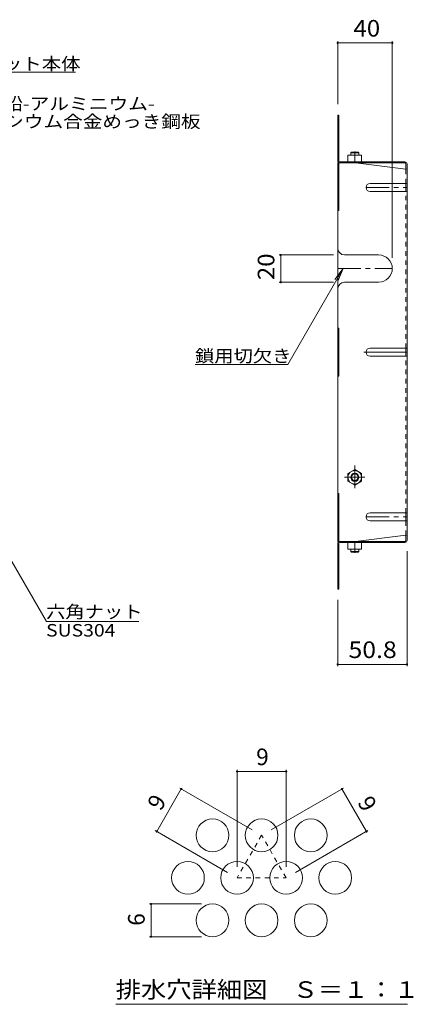
# Model space of a CAD drawing. Units: millimetres. Extents: x -913 to 833, y -788 to 710.
# Drawn here: x 544 to 833, y -12 to 710 of the extents above; entities that cross this region are included whole.
import ezdxf

# ---------------------------------------------------------------- set-up
doc = ezdxf.new("R2010")
doc.units = ezdxf.units.MM
doc.header["$LTSCALE"] = 4
for name, pattern in [('JWW_CENTER1', [6.773333, 4.233333, -0.846667, 0.846667, -0.846667]), ('JWW_CENTER2', [13.546667, 11.006667, -0.846667, 0.846667, -0.846667]), ('JWW_DASHED1', [1.693333, 0.846667, -0.846667])]:
    doc.linetypes.add(name, pattern=pattern)
for name, color, linetype in [('4-0', 7, 'Continuous'), ('4-1', 7, 'Continuous'), ('4-4', 7, 'Continuous'), ('4-5', 7, 'Continuous'), ('4-7', 7, 'Continuous'), ('4-9', 7, 'Continuous'), ('4-D', 7, 'Continuous'), ('F-4ﾚｲﾔ', 7, 'Continuous'), ('F-6ﾚｲﾔ', 7, 'Continuous'), ('F-7ﾚｲﾔ', 7, 'Continuous')]:
    doc.layers.add(name, color=color, linetype=linetype)
doc.styles.add('ＭＳ ゴシック', font='txt', dxfattribs={"height": 1})

msp = doc.modelspace()

# ---------------------------------------------------------------- linework, layer by layer
at = {"layer": '4-0', "color": 2, "linetype": 'JWW_CENTER1', "lineweight": 9}
for p, q in [((798.29, 586.83), (828.29, 586.83)), ((777.49, 527.32), (817.49, 527.32)), ((798.29, 345.21), (828.29, 345.21))]:
    msp.add_line(p, q, dxfattribs=at)
at = {"layer": '4-0', "color": 2, "linetype": 'Continuous', "lineweight": 9}
for p, q in [((801.29, 589.83), (827.49, 589.83)), ((827.49, 589.83), (828.29, 589.83)), ((801.29, 583.83), (827.49, 583.83)), ((827.49, 583.83), (828.29, 583.83)), ((782.49, 537.32), (807.49, 537.32)), ((782.49, 517.32), (807.49, 517.32)), ((801.29, 469.02), (827.49, 469.02)), ((801.29, 463.02), (827.49, 463.02)), ((827.49, 469.02), (828.29, 469.02)), ((827.49, 463.02), (828.29, 463.02)), ((801.29, 348.21), (827.49, 348.21)), ((827.49, 348.21), (828.29, 348.21)), ((801.29, 342.21), (827.49, 342.21)), ((827.49, 342.21), (828.29, 342.21))]:
    msp.add_line(p, q, dxfattribs=at)
for centre, radius, start, end in [((801.29, 586.83), 3, 90, 270), ((782.49, 542.32), 5, 180, 270), ((807.49, 527.32), 10, 270, 90), ((782.49, 512.32), 5, 90, 180), ((801.29, 466.02), 3, 90, 270), ((801.29, 345.21), 3, 90, 270)]:
    msp.add_arc(centre, radius, start, end, dxfattribs=at)
at = {"layer": '4-1', "color": 3, "linetype": 'Continuous', "lineweight": 9}
for p, q in [((786.99, 612.32), (787.49, 612.82)), ((792.99, 612.32), (786.99, 612.32)), ((786.99, 610.62), (786.99, 612.32)), ((792.49, 612.82), (787.49, 612.82)), ((792.99, 612.32), (792.49, 612.82)), ((792.99, 610.62), (792.99, 612.32)), ((786.99, 321.42), (786.99, 319.72)), ((792.99, 319.72), (786.99, 319.72)), ((786.99, 319.72), (787.49, 319.22)), ((792.49, 319.22), (787.49, 319.22)), ((792.99, 319.72), (792.49, 319.22)), ((792.99, 321.42), (792.99, 319.72))]:
    msp.add_line(p, q, dxfattribs=at)
at = {"layer": '4-4', "color": 7, "linetype": 'Continuous', "lineweight": 9}
for p, q in [((777.49, 694.04), (777.49, 647.82)), ((817.49, 694.04), (817.49, 535.32)), ((777.49, 692.84), (817.49, 692.84)), ((734.5, 537.32), (774.49, 537.32)), ((735.7, 517.32), (735.7, 537.32)), ((734.5, 517.32), (774.49, 517.32)), ((828.29, 235.78), (828.29, 320.02)), ((777.49, 235.78), (777.49, 284.22)), ((777.49, 236.98), (828.29, 236.98))]:
    msp.add_line(p, q, dxfattribs=at)
at = {"layer": '4-4', "color": 7, "linetype": 'Continuous', "lineweight": 9, "const_width": 0.8}
for points in [[(777.89, 692.84, 0.414214), (777.49, 693.24, 0.414214), (777.09, 692.84, 0.414214), (777.49, 692.44, 0.414214)], [(817.89, 692.84, 0.414214), (817.49, 693.24, 0.414214), (817.09, 692.84, 0.414214), (817.49, 692.44, 0.414214)], [(736.1, 537.32, 0.414214), (735.7, 537.72, 0.414214), (735.3, 537.32, 0.414214), (735.7, 536.92, 0.414214)], [(736.1, 517.32, 0.414214), (735.7, 517.72, 0.414214), (735.3, 517.32, 0.414214), (735.7, 516.92, 0.414214)], [(777.89, 236.98, 0.414214), (777.49, 237.38, 0.414214), (777.09, 236.98, 0.414214), (777.49, 236.58, 0.414214)], [(828.69, 236.98, 0.414214), (828.29, 237.38, 0.414214), (827.89, 236.98, 0.414214), (828.29, 236.58, 0.414214)]]:
    msp.add_lwpolyline(points, format="xyb", close=True, dxfattribs=at)
at = {"layer": '4-5', "color": 7, "linetype": 'Continuous', "lineweight": 9}
for p, q in [((585.17, 671.3), (489.17, 671.3)), ((740.86, 456.94), (781.49, 527.32)), ((781.49, 527.32), (775.4, 519.38)), ((781.49, 527.32), (777.66, 518.08)), ((740.86, 456.94), (672.86, 456.94)), ((506.06, 368.47), (563.88, 268.32)), ((631.67, 268.32), (563.88, 268.32))]:
    msp.add_line(p, q, dxfattribs=at)
at = {"layer": '4-7', "color": 2, "linetype": 'Continuous', "lineweight": 9}
for p, q in [((777.49, 606.42), (777.49, 639.82)), ((777.49, 639.82), (778.29, 639.82)), ((778.29, 606.29), (778.29, 639.82)), ((777.49, 614.82), (778.29, 614.82)), ((777.49, 604.82), (778.29, 604.82)), ((777.49, 604.82), (777.49, 466.02)), ((778.29, 604.82), (779.09, 604.82)), ((778.29, 604.82), (778.29, 569.82)), ((778.96, 605.62), (826.69, 605.62)), ((779.09, 604.82), (826.82, 604.82)), ((790.49, 604.82), (827.49, 600.21)), ((827.49, 604.16), (827.49, 600.21)), ((828.29, 604.02), (828.29, 466.02)), ((827.49, 583.83), (827.49, 589.83)), ((777.49, 569.82), (778.29, 569.82)), ((777.49, 483.52), (778.29, 483.52)), ((778.29, 448.52), (778.29, 483.52)), ((777.49, 466.02), (777.49, 327.22)), ((827.49, 463.02), (827.49, 469.02)), ((828.29, 328.02), (828.29, 466.02)), ((777.49, 448.52), (778.29, 448.52)), ((777.49, 362.22), (778.29, 362.22)), ((778.29, 327.22), (778.29, 362.22)), ((827.49, 342.21), (827.49, 348.21)), ((777.49, 327.22), (778.29, 327.22)), ((777.49, 325.62), (777.49, 292.22)), ((778.29, 327.22), (779.09, 327.22)), ((778.29, 325.75), (778.29, 292.22)), ((778.96, 326.42), (826.69, 326.42)), ((779.09, 327.22), (826.82, 327.22)), ((790.49, 327.22), (827.49, 331.83)), ((827.49, 327.88), (827.49, 331.83)), ((777.49, 317.22), (778.29, 317.22)), ((777.49, 292.22), (778.29, 292.22))]:
    msp.add_line(p, q, dxfattribs=at)
at = {"layer": '4-7', "color": 2, "linetype": 'JWW_DASHED1', "lineweight": 9}
for p, q in [((827.49, 589.83), (827.49, 600.21)), ((827.49, 469.02), (827.49, 583.83)), ((827.49, 348.21), (827.49, 463.02)), ((827.49, 331.83), (827.49, 342.21))]:
    msp.add_line(p, q, dxfattribs=at)
at = {"layer": '4-7', "color": 2, "linetype": 'JWW_CENTER2', "lineweight": 9}
msp.add_line((796.6, 466.02), (828.29, 466.02), dxfattribs=at)
at = {"layer": '4-7', "color": 2, "linetype": 'Continuous', "lineweight": 9}
for centre, radius, start, end in [((779.09, 606.42), 1.6, 180, 270), ((778.96, 606.29), 0.667, 180, 270), ((826.69, 604.02), 1.6, 0, 90), ((826.82, 604.16), 0.667, 0, 90), ((827.49, 601.01), 0.8, 270, 0), ((779.09, 325.62), 1.6, 90, 180), ((778.96, 325.75), 0.667, 90, 180), ((826.69, 328.02), 1.6, 270, 0), ((826.82, 327.88), 0.667, 270, 0), ((827.49, 331.03), 0.8, 0, 90)]:
    msp.add_arc(centre, radius, start, end, dxfattribs=at)
at = {"layer": '4-9', "color": 2, "linetype": 'Continuous', "lineweight": 9}
for p, q in [((784.99, 605.62), (784.99, 610.62)), ((794.99, 610.62), (784.99, 610.62)), ((789.99, 605.62), (789.99, 610.19)), ((794.99, 605.62), (794.99, 610.62)), ((794.99, 605.62), (784.99, 605.62)), ((789.99, 379.97), (784.99, 377.08)), ((784.99, 377.08), (784.99, 371.35)), ((789.99, 379.97), (794.99, 377.08)), ((794.99, 377.08), (794.99, 371.35)), ((789.99, 368.47), (784.99, 371.35)), ((789.99, 368.47), (794.99, 371.35)), ((794.99, 326.42), (784.99, 326.42)), ((784.99, 326.42), (784.99, 321.42)), ((789.99, 326.42), (789.99, 321.85)), ((794.99, 326.42), (794.99, 321.42)), ((794.99, 321.42), (784.99, 321.42))]:
    msp.add_line(p, q, dxfattribs=at)
for radius in [5, 3, 2.46]:
    msp.add_circle((789.99, 374.22), radius, dxfattribs=at)
for centre, start, end in [((787.49, 603.19), 70.34633, 109.65366), ((792.49, 603.19), 70.34633, 109.65366), ((787.49, 328.85), 250.34634, 289.65367), ((792.49, 328.85), 250.34634, 289.65367)]:
    msp.add_arc(centre, 7.43, start, end, dxfattribs=at)
at = {"layer": '4-D', "color": 2, "linetype": 'JWW_CENTER1', "lineweight": 9}
for p, q in [((789.99, 613.31), (789.99, 610.24)), ((789.99, 382.75), (789.99, 366.24)), ((782.52, 374.22), (797.28, 374.22)), ((789.99, 318.73), (789.99, 321.8))]:
    msp.add_line(p, q, dxfattribs=at)
at = {"layer": 'F-4ﾚｲﾔ', "color": 7, "linetype": 'Continuous', "lineweight": 9}
for p, q in [((703.69, 159.6), (703.69, 88.4)), ((739.69, 159.6), (739.69, 88.4)), ((703.69, 158.4), (739.69, 158.4)), ((644.8, 114.4), (662.8, 145.58)), ((661.76, 146.18), (714.76, 115.58)), ((781.62, 146.18), (728.62, 115.58)), ((798.58, 114.4), (780.58, 145.58)), ((643.76, 115), (696.76, 84.4)), ((799.62, 115), (746.62, 84.4)), ((639.41, 61.22), (677.69, 61.22)), ((640.61, 37.22), (640.61, 61.22)), ((639.41, 37.22), (677.69, 37.22))]:
    msp.add_line(p, q, dxfattribs=at)
at = {"layer": 'F-4ﾚｲﾔ', "color": 7, "linetype": 'Continuous', "lineweight": 9, "const_width": 0.8}
for points in [[(704.09, 158.4, 0.414214), (703.69, 158.8, 0.414214), (703.29, 158.4, 0.414214), (703.69, 158, 0.414214)], [(740.09, 158.4, 0.414214), (739.69, 158.8, 0.414214), (739.29, 158.4, 0.414214), (739.69, 158, 0.414214)], [(663.2, 145.58, 0.414214), (662.8, 145.98, 0.414214), (662.4, 145.58, 0.414214), (662.8, 145.18, 0.414214)], [(780.98, 145.58, 0.414214), (780.58, 145.98, 0.414214), (780.18, 145.58, 0.414214), (780.58, 145.18, 0.414214)], [(645.2, 114.4, 0.414214), (644.8, 114.8, 0.414214), (644.4, 114.4, 0.414214), (644.8, 114, 0.414214)], [(798.98, 114.4, 0.414214), (798.58, 114.8, 0.414214), (798.18, 114.4, 0.414214), (798.58, 114, 0.414214)], [(641.01, 61.22, 0.414214), (640.61, 61.62, 0.414214), (640.21, 61.22, 0.414214), (640.61, 60.82, 0.414214)], [(641.01, 37.22, 0.414214), (640.61, 37.62, 0.414214), (640.21, 37.22, 0.414214), (640.61, 36.82, 0.414214)]]:
    msp.add_lwpolyline(points, format="xyb", close=True, dxfattribs=at)
at = {"layer": 'F-6ﾚｲﾔ', "color": 2, "linetype": 'JWW_DASHED1', "lineweight": 9}
for p, q in [((721.69, 111.58), (703.69, 80.4)), ((739.69, 80.4), (721.69, 111.58)), ((703.69, 80.4), (739.69, 80.4))]:
    msp.add_line(p, q, dxfattribs=at)
at = {"layer": 'F-6ﾚｲﾔ', "color": 2, "linetype": 'Continuous', "lineweight": 9}
for centre in [(685.69, 111.58), (721.69, 111.58), (757.69, 111.58), (667.69, 80.4), (703.69, 80.4), (739.69, 80.4), (775.69, 80.4), (685.69, 49.22), (721.69, 49.22), (757.69, 49.22)]:
    msp.add_circle(centre, 12, dxfattribs=at)
at = {"layer": 'F-7ﾚｲﾔ', "color": 7, "linetype": 'Continuous', "lineweight": 9}
msp.add_line((614.69, -12.39), (828.69, -12.39), dxfattribs=at)

# ---------------------------------------------------------------- texts
at = {"layer": '4-4', "color": 2, "linetype": 'Continuous', "lineweight": 211, "style": 'ＭＳ ゴシック'}
for s, width, p in [('40', 1.0625, (788.99, 697.49)), ('50.8', 1.09375, (785.39, 241.63))]:
    msp.add_text(s, height=12.192, dxfattribs=dict(at, width=width)).set_placement(p)
at = {"layer": '4-4', "color": 2, "linetype": 'Continuous', "lineweight": 211, "style": 'ＭＳ ゴシック', "width": 1.0625}
msp.add_text('20', height=12.192, rotation=90, dxfattribs=at).set_placement((731.05, 518.82))
at = {"layer": '4-5', "color": 7, "linetype": 'Continuous', "lineweight": 211, "style": 'ＭＳ ゴシック'}
for s, width, p in [('バスケット本体', 1.142857, (489.17, 672.99)), ('鎖用切欠き', 1.133333, (672.86, 458.64)), ('六角ナット', 1.133333, (563.67, 271))]:
    msp.add_text(s, height=9.144, dxfattribs=dict(at, width=width)).set_placement(p)
at = {"layer": '4-5', "color": 7, "linetype": 'Continuous', "lineweight": 9, "style": 'ＭＳ ゴシック'}
for s, width, p in [('溶融亜鉛-アルミニウム-', 1.159091, (488.71, 643.71)), ('マグネシウム合金めっき鋼板', 1.153846, (489.8, 630.61)), ('SUS304', 1.138889, (563.67, 257.42))]:
    msp.add_text(s, height=9.144, dxfattribs=dict(at, width=width)).set_placement(p)
at = {"layer": 'F-4ﾚｲﾔ', "color": 2, "linetype": 'Continuous', "lineweight": 211, "style": 'ＭＳ ゴシック'}
msp.add_text('9', height=12.19, dxfattribs=at).set_placement((717.69, 163.05))
for s, rotation, p in [('9', 60, (647.77, 128.85)), ('9', 300, (791.61, 135.78)), ('6', 90, (635.95, 45.22))]:
    msp.add_text(s, height=12.19, rotation=rotation, dxfattribs=at).set_placement(p)
at = {"layer": 'F-7ﾚｲﾔ', "color": 2, "linetype": 'Continuous', "lineweight": 211, "style": 'ＭＳ ゴシック', "width": 1.114583}
msp.add_text('排水穴詳細図\u3000Ｓ＝１：１', height=12.192, dxfattribs=at).set_placement((614.69, -7.68))

doc.saveas('drawing.dxf')
